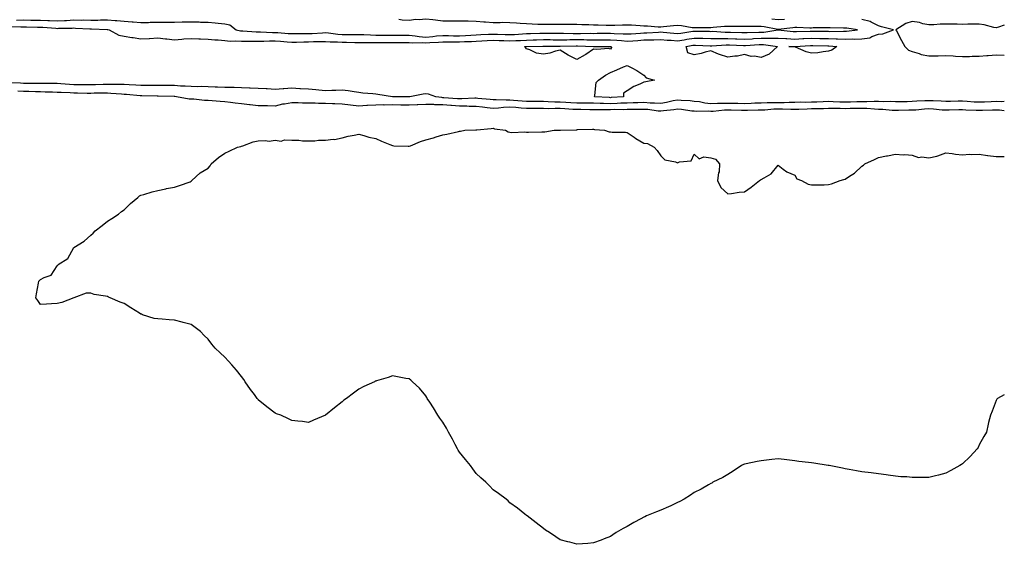
# Model space of a CAD drawing. Units: inches. Extents: x 897203 to 899843, y 7374458 to 7377098.
# Drawn here: x 899256 to 899843, y 7375105 to 7375418 of the extents above; entities that cross this region are included whole.
import ezdxf

# ---------------------------------------------------------------- set-up
doc = ezdxf.new("R2010")
doc.units = ezdxf.units.IN
doc.header["$MEASUREMENT"] = 0
doc.layers.add('Contour_89727374', color=7, linetype='Continuous', true_color=0x9f7658)

msp = doc.modelspace()

# ---------------------------------------------------------------- linework, layer by layer
at = {"layer": 'Contour_89727374'}
for points in [[(899253.84, 7375417.71, 3429), (899258.05, 7375417.73, 3429), (899262.29, 7375417.68, 3429), (899263.79, 7375417.66, 3429), (899268.05, 7375417.61, 3429), (899272.54, 7375417.43, 3429), (899273.56, 7375417.43, 3429), (899278.05, 7375417.23, 3429), (899282.53, 7375417.44, 3429), (899283.65, 7375417.52, 3429), (899288.05, 7375417.74, 3429), (899292.28, 7375417.69, 3429), (899293.88, 7375417.75, 3429), (899298.05, 7375417.7, 3429), (899302.26, 7375417.7, 3429), (899303.9, 7375417.77, 3429), (899308.05, 7375417.78, 3429), (899312.56, 7375417.41, 3429), (899313.59, 7375417.46, 3429), (899318.05, 7375416.99, 3429), (899322.78, 7375416.65, 3429), (899323.38, 7375416.59, 3429), (899328.05, 7375416.24, 3429), (899332.46, 7375416.33, 3429), (899333.62, 7375416.35, 3429), (899338.05, 7375416.44, 3429), (899342.65, 7375416.52, 3429), (899343.56, 7375416.41, 3429), (899348.05, 7375416.52, 3429), (899352.7, 7375416.57, 3429), (899353.43, 7375416.54, 3429), (899358.05, 7375416.6, 3429), (899362.68, 7375416.56, 3429), (899363.5, 7375416.47, 3429), (899368.05, 7375416.41, 3429), (899372.21, 7375416.07, 3429), (899374.09, 7375415.88, 3429), (899378.05, 7375415.54, 3429), (899381.03, 7375414.9, 3429), (899384.9, 7375411.92, 3429), (899387.41, 7375411.28, 3429), (899388.05, 7375411.23, 3429), (899388.76, 7375411.21, 3429), (899396.8, 7375410.67, 3429), (899398.05, 7375410.65, 3429), (899399.31, 7375410.66, 3429), (899406.45, 7375410.32, 3429), (899408.05, 7375410.34, 3429), (899409.77, 7375410.2, 3429), (899415.89, 7375409.76, 3429), (899418.05, 7375409.58, 3429), (899420.35, 7375409.62, 3429), (899425.8, 7375409.67, 3429), (899428.05, 7375409.7, 3429), (899430.2, 7375409.77, 3429), (899436.26, 7375410.13, 3429), (899438.05, 7375410.19, 3429), (899439.92, 7375410.05, 3429), (899445.46, 7375409.33, 3429), (899448.05, 7375409.16, 3429), (899450.85, 7375409.12, 3429), (899455.24, 7375409.11, 3429), (899458.05, 7375409.07, 3429), (899460.97, 7375409, 3429), (899464.92, 7375408.79, 3429), (899468.05, 7375408.72, 3429), (899471.24, 7375408.73, 3429), (899474.85, 7375408.72, 3429), (899478.05, 7375408.72, 3429), (899481.25, 7375408.72, 3429), (899484.78, 7375408.65, 3429), (899488.05, 7375408.64, 3429), (899491.68, 7375408.29, 3429), (899493.98, 7375407.85, 3429), (899498.05, 7375407.52, 3429), (899502.09, 7375407.88, 3429), (899504.33, 7375408.2, 3429), (899508.05, 7375408.56, 3429), (899511.49, 7375408.48, 3429), (899514.44, 7375408.31, 3429), (899518.05, 7375408.22, 3429), (899521.56, 7375408.41, 3429), (899524.9, 7375408.77, 3429), (899528.05, 7375408.96, 3429), (899530.86, 7375409.11, 3429), (899535.34, 7375409.21, 3429), (899538.05, 7375409.35, 3429), (899540.71, 7375409.26, 3429), (899545.21, 7375409.08, 3429), (899548.05, 7375408.99, 3429), (899550.84, 7375409.13, 3429), (899555.59, 7375409.47, 3429), (899558.05, 7375409.59, 3429), (899560.32, 7375409.66, 3429), (899565.96, 7375409.84, 3429), (899568.05, 7375409.89, 3429), (899570.1, 7375409.87, 3429), (899575.98, 7375409.85, 3429), (899578.05, 7375409.83, 3429), (899580.12, 7375409.85, 3429), (899585.87, 7375409.74, 3429), (899588.05, 7375409.75, 3429), (899590.24, 7375409.73, 3429), (899595.93, 7375409.8, 3429), (899598.05, 7375409.77, 3429), (899600.19, 7375409.78, 3429), (899605.98, 7375409.86, 3429), (899608.05, 7375409.87, 3429), (899610.24, 7375409.73, 3429), (899615.68, 7375409.55, 3429), (899618.05, 7375409.38, 3429), (899620.43, 7375409.54, 3429), (899626.03, 7375409.9, 3429), (899628.05, 7375410.03, 3429), (899629.87, 7375410.1, 3429), (899636.68, 7375410.55, 3429), (899638.05, 7375410.6, 3429), (899639.5, 7375410.47, 3429), (899645.94, 7375409.81, 3429), (899648.05, 7375409.62, 3429), (899650.01, 7375409.95, 3429), (899657.13, 7375410.99, 3429), (899658.05, 7375411.15, 3429), (899658.85, 7375411.12, 3429), (899667.13, 7375411, 3429), (899668.05, 7375410.96, 3429), (899669, 7375410.97, 3429), (899676.56, 7375410.42, 3429), (899678.05, 7375410.43, 3429), (899679.59, 7375410.38, 3429), (899686.46, 7375410.33, 3429), (899688.05, 7375410.28, 3429), (899689.63, 7375410.35, 3429), (899696.53, 7375410.4, 3429), (899698.05, 7375410.46, 3429), (899699.51, 7375410.46, 3429), (899707.98, 7375411.85, 3429), (899708.05, 7375411.85, 3429), (899708.12, 7375411.85, 3429), (899717.01, 7375410.88, 3429), (899718.05, 7375410.83, 3429), (899719.09, 7375410.88, 3429), (899727.19, 7375411.06, 3429), (899728.05, 7375411.1, 3429), (899728.88, 7375411.08, 3429), (899737.14, 7375411.01, 3429), (899738.05, 7375410.99, 3429), (899739.01, 7375410.96, 3429), (899747.17, 7375411.04, 3429), (899748.05, 7375411, 3429), (899748.93, 7375411.04, 3429), (899755.36, 7375411.92, 3429), (899749.02, 7375412.89, 3429), (899748.05, 7375412.92, 3429), (899747.02, 7375412.94, 3429), (899739.16, 7375413.03, 3429), (899738.05, 7375413.06, 3429), (899736.92, 7375413.05, 3429), (899729.09, 7375412.96, 3429), (899728.05, 7375412.95, 3429), (899727.01, 7375412.95, 3429), (899719.29, 7375413.16, 3429), (899718.05, 7375413.17, 3429), (899716.87, 7375413.1, 3429), (899708.13, 7375412.01, 3429), (899708.05, 7375412, 3429), (899707.96, 7375412.01, 3429), (899699.77, 7375413.64, 3429), (899698.05, 7375413.76, 3429), (899696.17, 7375413.8, 3429), (899689.98, 7375413.85, 3429), (899688.05, 7375413.89, 3429), (899686.06, 7375413.91, 3429), (899679.98, 7375413.85, 3429), (899678.05, 7375413.87, 3429), (899676.16, 7375413.81, 3429), (899669.31, 7375413.18, 3429), (899668.05, 7375413.14, 3429), (899666.84, 7375413.13, 3429), (899659.1, 7375412.97, 3429), (899658.05, 7375412.97, 3429), (899656.89, 7375413.08, 3429), (899650.37, 7375414.24, 3429), (899648.05, 7375414.43, 3429), (899645.71, 7375414.26, 3429), (899639.69, 7375413.56, 3429), (899638.05, 7375413.43, 3429), (899636.48, 7375413.49, 3429), (899630.11, 7375413.98, 3429), (899628.05, 7375414.05, 3429), (899625.79, 7375414.18, 3429), (899620.68, 7375414.55, 3429), (899618.05, 7375414.69, 3429), (899615.3, 7375414.67, 3429), (899610.62, 7375414.49, 3429), (899608.05, 7375414.47, 3429), (899605.43, 7375414.54, 3429), (899600.74, 7375414.61, 3429), (899598.05, 7375414.68, 3429), (899595.13, 7375414.84, 3429), (899591.04, 7375414.91, 3429), (899588.05, 7375415.09, 3429), (899584.87, 7375415.11, 3429), (899581.13, 7375415, 3429), (899578.05, 7375415.02, 3429), (899574.95, 7375415.02, 3429), (899571.14, 7375415.01, 3429), (899568.05, 7375415.01, 3429), (899564.84, 7375415.13, 3429), (899561.43, 7375415.3, 3429), (899558.05, 7375415.43, 3429), (899554.31, 7375415.66, 3429), (899552.03, 7375415.9, 3429), (899548.05, 7375416.13, 3429), (899543.8, 7375416.17, 3429), (899542.21, 7375416.08, 3429), (899538.05, 7375416.13, 3429), (899533.52, 7375416.45, 3429), (899532.62, 7375416.49, 3429), (899528.05, 7375416.84, 3429), (899523.14, 7375417.01, 3429), (899522.98, 7375416.99, 3429), (899518.05, 7375417.12, 3429), (899513.2, 7375417.07, 3429), (899512.88, 7375417.09, 3429), (899508.05, 7375417.03, 3429), (899503.78, 7375417.65, 3429), (899502.22, 7375417.74, 3429), (899498.05, 7375418.27, 3429), (899493.99, 7375417.86, 3429), (899492, 7375417.98, 3429), (899488.05, 7375417.41, 3429), (899483.83, 7375417.7, 3429), (899481.91, 7375418.06, 3429)], [(899711.9, 7375418.07, 3428), (899708.05, 7375417.82, 3428), (899704.3, 7375418.17, 3428)], [(899250, 7375413.87, 3428), (899256.39, 7375413.58, 3428), (899258.05, 7375413.59, 3428), (899259.7, 7375413.57, 3428), (899266.43, 7375413.54, 3428), (899268.05, 7375413.52, 3428), (899269.59, 7375413.46, 3428), (899277.21, 7375412.76, 3428), (899278.05, 7375412.72, 3428), (899278.89, 7375412.76, 3428), (899287.06, 7375412.91, 3428), (899288.05, 7375412.96, 3428), (899289.08, 7375412.95, 3428), (899297.5, 7375412.46, 3428), (899298.05, 7375412.46, 3428), (899298.59, 7375412.46, 3428), (899307.84, 7375412.13, 3428), (899308.05, 7375412.13, 3428), (899308.25, 7375412.12, 3428), (899309.12, 7375411.92, 3428), (899314.84, 7375408.71, 3428), (899318.05, 7375408.05, 3428), (899322.64, 7375407.32, 3428), (899323.34, 7375407.21, 3428), (899328.05, 7375406.48, 3428), (899332.87, 7375406.74, 3428), (899333.21, 7375406.76, 3428), (899338.05, 7375407.01, 3428), (899342.63, 7375406.5, 3428), (899343.53, 7375406.44, 3428), (899348.05, 7375405.98, 3428), (899352.4, 7375406.26, 3428), (899353.53, 7375406.44, 3428), (899358.05, 7375406.68, 3428), (899362.62, 7375406.49, 3428), (899363.49, 7375406.48, 3428), (899368.05, 7375406.29, 3428), (899372.12, 7375405.99, 3428), (899374.16, 7375405.81, 3428), (899378.05, 7375405.52, 3428), (899381.29, 7375405.16, 3428), (899384.59, 7375405.38, 3428), (899388.05, 7375405.1, 3428), (899391.17, 7375405.04, 3428), (899394.83, 7375405.14, 3428), (899398.05, 7375405.08, 3428), (899401.24, 7375405.12, 3428), (899404.63, 7375405.34, 3428), (899408.05, 7375405.37, 3428), (899411.25, 7375405.12, 3428), (899415.18, 7375404.79, 3428), (899418.05, 7375404.56, 3428), (899420.74, 7375404.6, 3428), (899425.26, 7375404.71, 3428), (899428.05, 7375404.75, 3428), (899430.97, 7375404.84, 3428), (899435.13, 7375404.84, 3428), (899438.05, 7375404.94, 3428), (899440.86, 7375404.73, 3428), (899445.29, 7375404.68, 3428), (899448.05, 7375404.5, 3428), (899450.59, 7375404.46, 3428), (899455.65, 7375404.32, 3428), (899458.05, 7375404.28, 3428), (899460.36, 7375404.23, 3428), (899465.7, 7375404.27, 3428), (899468.05, 7375404.22, 3428), (899470.36, 7375404.23, 3428), (899475.69, 7375404.28, 3428), (899478.05, 7375404.29, 3428), (899480.42, 7375404.29, 3428), (899485.59, 7375404.38, 3428), (899488.05, 7375404.38, 3428), (899490.29, 7375404.16, 3428), (899495.73, 7375404.25, 3428), (899498.05, 7375404.06, 3428), (899500.4, 7375404.27, 3428), (899505.48, 7375404.49, 3428), (899508.05, 7375404.74, 3428), (899510.81, 7375404.68, 3428), (899515.24, 7375404.73, 3428), (899518.05, 7375404.67, 3428), (899520.96, 7375404.83, 3428), (899525.12, 7375404.85, 3428), (899528.05, 7375405.03, 3428), (899531.34, 7375405.21, 3428), (899534.51, 7375405.47, 3428), (899538.05, 7375405.65, 3428), (899541.65, 7375405.52, 3428), (899544.53, 7375405.44, 3428), (899548.05, 7375405.32, 3428), (899551.63, 7375405.5, 3428), (899554.38, 7375405.59, 3428), (899558.05, 7375405.78, 3428), (899562.01, 7375405.89, 3428), (899564.04, 7375405.93, 3428), (899568.05, 7375406.05, 3428), (899572.13, 7375406, 3428), (899574, 7375405.97, 3428), (899578.05, 7375405.93, 3428), (899582.09, 7375405.96, 3428), (899583.95, 7375406.02, 3428), (899588.05, 7375406.05, 3428), (899592.13, 7375406, 3428), (899594.04, 7375405.93, 3428), (899598.05, 7375405.88, 3428), (899602.03, 7375405.9, 3428), (899604.08, 7375405.89, 3428), (899608.05, 7375405.91, 3428), (899611.8, 7375405.67, 3428), (899614.57, 7375405.4, 3428), (899618.05, 7375405.16, 3428), (899621.51, 7375405.38, 3428), (899624.41, 7375405.57, 3428), (899628.05, 7375405.8, 3428), (899632.08, 7375405.95, 3428), (899634, 7375405.97, 3428), (899638.05, 7375406.13, 3428), (899641.91, 7375405.78, 3428), (899644.37, 7375405.6, 3428), (899648.05, 7375405.28, 3428), (899652.09, 7375405.96, 3428), (899653.7, 7375406.26, 3428), (899658.05, 7375406.97, 3428), (899662.94, 7375406.81, 3428), (899663.17, 7375406.8, 3428), (899668.05, 7375406.64, 3428), (899672.78, 7375406.65, 3428), (899673.29, 7375406.68, 3428), (899678.05, 7375406.69, 3428), (899682.68, 7375406.56, 3428), (899683.46, 7375406.52, 3428), (899688.05, 7375406.38, 3428), (899692.7, 7375406.57, 3428), (899693.35, 7375406.62, 3428), (899698.05, 7375406.8, 3428), (899702.97, 7375406.84, 3428), (899703.16, 7375406.81, 3428), (899708.05, 7375406.86, 3428), (899712.74, 7375406.61, 3428), (899713.36, 7375406.61, 3428), (899718.05, 7375406.39, 3428), (899722.73, 7375406.6, 3428), (899723.33, 7375406.64, 3428), (899728.05, 7375406.84, 3428), (899732.88, 7375406.75, 3428), (899733.23, 7375406.74, 3428), (899738.05, 7375406.65, 3428), (899742.63, 7375406.49, 3428), (899743.55, 7375406.42, 3428), (899748.05, 7375406.25, 3428), (899752.55, 7375406.42, 3428), (899753.61, 7375406.36, 3428), (899758.05, 7375406.57, 3428), (899762.82, 7375407.15, 3428), (899764.04, 7375407.91, 3428), (899768.05, 7375409.18, 3428), (899770.53, 7375409.44, 3428), (899776.94, 7375411.92, 3428), (899769.81, 7375413.68, 3428), (899768.05, 7375414.23, 3428), (899763.5, 7375416.47, 3428), (899762.95, 7375416.82, 3428), (899758.05, 7375418.08, 3428)], [(899843, 7375414.67, 3428), (899839.57, 7375413.44, 3428), (899838.05, 7375413.08, 3428), (899836.7, 7375413.27, 3428), (899831.05, 7375414.92, 3428), (899828.05, 7375415.23, 3428), (899824.82, 7375415.15, 3428), (899821.3, 7375415.17, 3428), (899818.05, 7375415.09, 3428), (899814.79, 7375415.18, 3428), (899811.36, 7375415.23, 3428), (899808.05, 7375415.32, 3428), (899804.66, 7375415.31, 3428), (899800.96, 7375414.84, 3428), (899798.05, 7375414.83, 3428), (899794.46, 7375415.51, 3428), (899792.33, 7375416.2, 3428), (899788.05, 7375416.79, 3428), (899784.25, 7375415.72, 3428), (899778.34, 7375411.92, 3428), (899778.67, 7375411.29, 3428), (899781.66, 7375405.53, 3428), (899783.66, 7375401.92, 3428), (899785.9, 7375399.77, 3428), (899788.05, 7375399.03, 3428), (899792.27, 7375397.7, 3428), (899793.33, 7375397.2, 3428), (899798.05, 7375396.27, 3428), (899802.55, 7375396.42, 3428), (899803.53, 7375396.44, 3428), (899808.05, 7375396.6, 3428), (899812.5, 7375396.37, 3428), (899813.79, 7375396.18, 3428), (899818.05, 7375395.92, 3428), (899822.16, 7375396.03, 3428), (899823.9, 7375396.07, 3428), (899828.05, 7375396.18, 3428), (899832.67, 7375396.54, 3428), (899833.43, 7375396.54, 3428), (899838.05, 7375396.97, 3428), (899842.93, 7375396.8, 3428), (899843, 7375396.8, 3428)], [(899843, 7375369.01, 3428), (899841.04, 7375368.93, 3428), (899838.05, 7375369.05, 3428), (899835.07, 7375368.94, 3428), (899831.23, 7375368.74, 3428), (899828.05, 7375368.62, 3428), (899824.93, 7375368.8, 3428), (899820.79, 7375369.18, 3428), (899818.05, 7375369.35, 3428), (899815.4, 7375369.27, 3428), (899810.81, 7375369.16, 3428), (899808.05, 7375369.08, 3428), (899805.39, 7375369.26, 3428), (899800.56, 7375369.41, 3428), (899798.05, 7375369.58, 3428), (899795.54, 7375369.41, 3428), (899790.76, 7375369.21, 3428), (899788.05, 7375369.02, 3428), (899785.11, 7375368.98, 3428), (899781.04, 7375368.93, 3428), (899778.05, 7375368.89, 3428), (899775.14, 7375369.01, 3428), (899770.98, 7375368.99, 3428), (899768.05, 7375369.1, 3428), (899765.3, 7375369.16, 3428), (899761.03, 7375368.94, 3428), (899758.05, 7375369, 3428), (899755.06, 7375368.93, 3428), (899751.18, 7375368.78, 3428), (899748.05, 7375368.71, 3428), (899744.91, 7375368.78, 3428), (899741.01, 7375368.95, 3428), (899738.05, 7375369.02, 3428), (899735.05, 7375368.92, 3428), (899731.25, 7375368.72, 3428), (899728.05, 7375368.62, 3428), (899724.68, 7375368.55, 3428), (899721.36, 7375368.62, 3428), (899718.05, 7375368.54, 3428), (899714.69, 7375368.56, 3428), (899711.61, 7375368.36, 3428), (899708.05, 7375368.37, 3428), (899704.39, 7375368.26, 3428), (899701.62, 7375368.34, 3428), (899698.05, 7375368.21, 3428), (899694.18, 7375368.05, 3428), (899692.06, 7375367.91, 3428), (899688.05, 7375367.75, 3428), (899683.98, 7375367.85, 3428), (899682.08, 7375367.89, 3428), (899678.05, 7375367.99, 3428), (899674, 7375367.87, 3428), (899672.02, 7375367.95, 3428), (899668.05, 7375367.8, 3428), (899664.28, 7375368.14, 3428), (899661.14, 7375368.83, 3428), (899658.05, 7375369.18, 3428), (899655.56, 7375369.43, 3428), (899650.28, 7375369.69, 3428), (899648.05, 7375369.89, 3428), (899645.57, 7375369.44, 3428), (899641.52, 7375368.45, 3428), (899638.05, 7375367.91, 3428), (899634.32, 7375368.19, 3428), (899631.77, 7375368.2, 3428), (899628.05, 7375368.44, 3428), (899624.49, 7375368.36, 3428), (899621.72, 7375368.25, 3428), (899618.05, 7375368.17, 3428), (899614.18, 7375368.05, 3428), (899612.07, 7375367.9, 3428), (899608.05, 7375367.79, 3428), (899603.99, 7375367.86, 3428), (899602, 7375367.97, 3428), (899598.05, 7375368.04, 3428), (899594.21, 7375368.08, 3428), (899591.88, 7375368.09, 3428), (899588.05, 7375368.13, 3428), (899584.47, 7375368.33, 3428), (899581.48, 7375368.49, 3428), (899578.05, 7375368.68, 3428), (899574.88, 7375368.75, 3428), (899570.99, 7375368.98, 3428), (899568.05, 7375369.04, 3428), (899565.19, 7375369.06, 3428), (899560.82, 7375369.15, 3428), (899558.05, 7375369.16, 3428), (899555.51, 7375369.38, 3428), (899550.24, 7375369.73, 3428), (899548.05, 7375369.91, 3428), (899545.95, 7375369.82, 3428), (899539.83, 7375370.14, 3428), (899538.05, 7375370.05, 3428), (899536.36, 7375370.23, 3428), (899529.01, 7375370.96, 3428), (899528.05, 7375371.07, 3428), (899527.21, 7375371.08, 3428), (899519.37, 7375370.6, 3428), (899518.05, 7375370.61, 3428), (899516.83, 7375370.7, 3428), (899508.62, 7375371.35, 3428), (899508.05, 7375371.39, 3428), (899507.54, 7375371.41, 3428), (899503.88, 7375371.92, 3428), (899499.59, 7375373.46, 3428), (899498.05, 7375373.73, 3428), (899496.42, 7375373.55, 3428), (899488.49, 7375371.92, 3428), (899488.09, 7375371.88, 3428), (899488.05, 7375371.88, 3428), (899488.01, 7375371.88, 3428), (899481.65, 7375371.92, 3428), (899478.11, 7375371.98, 3428), (899478.05, 7375371.98, 3428), (899477.98, 7375371.99, 3428), (899469.37, 7375373.24, 3428), (899468.05, 7375373.43, 3428), (899466.37, 7375373.6, 3428), (899460.31, 7375374.17, 3428), (899458.05, 7375374.42, 3428), (899455.18, 7375374.79, 3428), (899451.68, 7375375.55, 3428), (899448.05, 7375375.94, 3428), (899444.22, 7375375.75, 3428), (899441.86, 7375375.73, 3428), (899438.05, 7375375.55, 3428), (899434.07, 7375375.9, 3428), (899432.27, 7375376.14, 3428), (899428.05, 7375376.47, 3428), (899423.22, 7375376.75, 3428), (899422.89, 7375376.76, 3428), (899418.05, 7375377.06, 3428), (899413.3, 7375376.67, 3428), (899412.79, 7375376.66, 3428), (899408.05, 7375376.32, 3428), (899403.38, 7375376.59, 3428), (899402.74, 7375376.61, 3428), (899398.05, 7375376.9, 3428), (899393.26, 7375377.13, 3428), (899392.83, 7375377.14, 3428), (899388.05, 7375377.35, 3428), (899383.59, 7375377.46, 3428), (899382.56, 7375377.41, 3428), (899378.05, 7375377.5, 3428), (899373.79, 7375377.66, 3428), (899372.26, 7375377.7, 3428), (899368.05, 7375377.86, 3428), (899364.1, 7375377.97, 3428), (899362.03, 7375377.94, 3428), (899358.05, 7375378.04, 3428), (899354.39, 7375378.26, 3428), (899351.62, 7375378.35, 3428), (899348.05, 7375378.56, 3428), (899344.74, 7375378.61, 3428), (899341.33, 7375378.64, 3428), (899338.05, 7375378.69, 3428), (899334.84, 7375378.71, 3428), (899331.27, 7375378.7, 3428), (899328.05, 7375378.72, 3428), (899325.05, 7375378.92, 3428), (899320.95, 7375379.03, 3428), (899318.05, 7375379.21, 3428), (899315.44, 7375379.31, 3428), (899310.73, 7375379.24, 3428), (899308.05, 7375379.33, 3428), (899305.41, 7375379.28, 3428), (899300.84, 7375379.13, 3428), (899298.05, 7375379.07, 3428), (899295.22, 7375379.09, 3428), (899290.89, 7375379.08, 3428), (899288.05, 7375379.1, 3428), (899285.38, 7375379.25, 3428), (899280.34, 7375379.63, 3428), (899278.05, 7375379.77, 3428), (899275.94, 7375379.81, 3428), (899270.15, 7375379.82, 3428), (899268.05, 7375379.86, 3428), (899266.03, 7375379.9, 3428), (899260.17, 7375379.8, 3428), (899258.05, 7375379.84, 3428), (899256.1, 7375379.97, 3428), (899249.65, 7375380.33, 3428)], [(899843, 7375363.55, 3429), (899840.05, 7375363.92, 3429), (899838.05, 7375364, 3429), (899836.05, 7375363.92, 3429), (899829.92, 7375363.79, 3429), (899828.05, 7375363.72, 3429), (899826.14, 7375363.83, 3429), (899820.14, 7375364.01, 3429), (899818.05, 7375364.14, 3429), (899815.89, 7375364.08, 3429), (899810.03, 7375363.9, 3429), (899808.05, 7375363.84, 3429), (899805.98, 7375363.99, 3429), (899800.68, 7375364.55, 3429), (899798.05, 7375364.72, 3429), (899795.43, 7375364.54, 3429), (899790.15, 7375364.02, 3429), (899788.05, 7375363.87, 3429), (899786.12, 7375363.85, 3429), (899779.91, 7375363.78, 3429), (899778.05, 7375363.75, 3429), (899776.14, 7375363.83, 3429), (899770.45, 7375364.32, 3429), (899768.05, 7375364.41, 3429), (899765.5, 7375364.47, 3429), (899761.04, 7375364.91, 3429), (899758.05, 7375364.97, 3429), (899755.07, 7375364.9, 3429), (899751, 7375364.88, 3429), (899748.05, 7375364.81, 3429), (899745.1, 7375364.87, 3429), (899741, 7375364.87, 3429), (899738.05, 7375364.93, 3429), (899735.13, 7375364.83, 3429), (899730.89, 7375364.76, 3429), (899728.05, 7375364.67, 3429), (899725.36, 7375364.61, 3429), (899720.43, 7375364.3, 3429), (899718.05, 7375364.24, 3429), (899715.72, 7375364.25, 3429), (899710.74, 7375364.61, 3429), (899708.05, 7375364.62, 3429), (899705.44, 7375364.53, 3429), (899700.13, 7375364, 3429), (899698.05, 7375363.92, 3429), (899696.13, 7375363.84, 3429), (899689.9, 7375363.77, 3429), (899688.05, 7375363.69, 3429), (899686.23, 7375363.74, 3429), (899680.06, 7375363.93, 3429), (899678.05, 7375363.98, 3429), (899676.05, 7375363.92, 3429), (899669.31, 7375363.19, 3429), (899668.05, 7375363.14, 3429), (899666.71, 7375363.26, 3429), (899659.26, 7375363.13, 3429), (899658.05, 7375363.27, 3429), (899656.55, 7375363.42, 3429), (899650.41, 7375364.28, 3429), (899648.05, 7375364.49, 3429), (899645.87, 7375364.1, 3429), (899639.68, 7375363.55, 3429), (899638.05, 7375363.3, 3429), (899636.56, 7375363.41, 3429), (899630.37, 7375364.24, 3429), (899628.05, 7375364.39, 3429), (899625.64, 7375364.33, 3429), (899620.43, 7375364.3, 3429), (899618.05, 7375364.25, 3429), (899615.78, 7375364.18, 3429), (899610.39, 7375364.26, 3429), (899608.05, 7375364.2, 3429), (899605.74, 7375364.23, 3429), (899600.22, 7375364.09, 3429), (899598.05, 7375364.12, 3429), (899595.82, 7375364.15, 3429), (899590.38, 7375364.25, 3429), (899588.05, 7375364.28, 3429), (899585.55, 7375364.42, 3429), (899580.83, 7375364.7, 3429), (899578.05, 7375364.85, 3429), (899575.06, 7375364.91, 3429), (899570.95, 7375364.82, 3429), (899568.05, 7375364.88, 3429), (899565.08, 7375364.9, 3429), (899560.97, 7375364.84, 3429), (899558.05, 7375364.86, 3429), (899554.84, 7375365.13, 3429), (899551.59, 7375365.46, 3429), (899548.05, 7375365.75, 3429), (899544.37, 7375365.6, 3429), (899541.27, 7375365.14, 3429), (899538.05, 7375364.97, 3429), (899534.63, 7375365.34, 3429), (899531.8, 7375365.66, 3429), (899528.05, 7375366.06, 3429), (899523.86, 7375366.12, 3429), (899522.37, 7375366.24, 3429), (899518.05, 7375366.29, 3429), (899513.33, 7375366.64, 3429), (899512.81, 7375366.67, 3429), (899508.05, 7375367.03, 3429), (899503.28, 7375367.16, 3429), (899502.74, 7375367.23, 3429), (899498.05, 7375367.39, 3429), (899493.26, 7375367.12, 3429), (899492.88, 7375367.09, 3429), (899488.05, 7375366.84, 3429), (899483.08, 7375366.95, 3429), (899483.02, 7375366.95, 3429), (899478.05, 7375367.06, 3429), (899473.14, 7375367.01, 3429), (899472.95, 7375367.02, 3429), (899468.05, 7375366.97, 3429), (899463.24, 7375366.74, 3429), (899462.8, 7375366.67, 3429), (899458.05, 7375366.4, 3429), (899453.07, 7375366.9, 3429), (899453.03, 7375366.9, 3429), (899448.05, 7375367.42, 3429), (899443.78, 7375367.65, 3429), (899442.33, 7375367.64, 3429), (899438.05, 7375367.84, 3429), (899434.03, 7375367.9, 3429), (899431.87, 7375368.1, 3429), (899428.05, 7375368.16, 3429), (899424.33, 7375368.2, 3429), (899421.72, 7375368.25, 3429), (899418.05, 7375368.29, 3429), (899413.65, 7375367.52, 3429), (899412.48, 7375367.49, 3429), (899408.05, 7375366.36, 3429), (899403.52, 7375366.45, 3429), (899402.58, 7375366.45, 3429), (899398.05, 7375366.55, 3429), (899393.2, 7375367.07, 3429), (899392.86, 7375367.11, 3429), (899388.05, 7375367.62, 3429), (899384.25, 7375368.12, 3429), (899381.5, 7375368.47, 3429), (899378.05, 7375368.92, 3429), (899375.29, 7375369.16, 3429), (899370.52, 7375369.45, 3429), (899368.05, 7375369.65, 3429), (899365.88, 7375369.75, 3429), (899359.51, 7375370.45, 3429), (899358.05, 7375370.53, 3429), (899356.71, 7375370.58, 3429), (899349.29, 7375371.92, 3429), (899348.15, 7375372.02, 3429), (899348.05, 7375372.03, 3429), (899347.94, 7375372.03, 3429), (899338.4, 7375372.27, 3429), (899338.05, 7375372.27, 3429), (899337.7, 7375372.27, 3429), (899328.52, 7375372.39, 3429), (899328.05, 7375372.4, 3429), (899327.54, 7375372.43, 3429), (899319.42, 7375373.29, 3429), (899318.05, 7375373.38, 3429), (899316.53, 7375373.44, 3429), (899310.11, 7375373.97, 3429), (899308.05, 7375374.04, 3429), (899305.96, 7375374, 3429), (899300.11, 7375373.98, 3429), (899298.05, 7375373.94, 3429), (899296.02, 7375373.95, 3429), (899290.18, 7375374.05, 3429), (899288.05, 7375374.07, 3429), (899285.77, 7375374.2, 3429), (899280.53, 7375374.4, 3429), (899278.05, 7375374.54, 3429), (899275.37, 7375374.6, 3429), (899270.89, 7375374.76, 3429), (899268.05, 7375374.82, 3429), (899265.1, 7375374.88, 3429), (899261.22, 7375375.09, 3429), (899258.05, 7375375.15, 3429), (899254.6, 7375375.37, 3429)], [(899608.05, 7375109.57, 3429), (899604.24, 7375108.11, 3429), (899602.54, 7375107.43, 3429), (899598.05, 7375105.72, 3429), (899594.5, 7375105.47, 3429), (899591.38, 7375105.25, 3429), (899588.05, 7375104.93, 3429), (899583.82, 7375106.15, 3429), (899582.61, 7375106.48, 3429), (899578.05, 7375107.7, 3429), (899575.55, 7375109.42, 3429), (899571.8, 7375111.92, 3429), (899569.41, 7375113.28, 3429), (899568.05, 7375114.32, 3429), (899563.8, 7375117.67, 3429), (899558.39, 7375121.92, 3429), (899558.19, 7375122.06, 3429), (899558.05, 7375122.15, 3429), (899557.05, 7375122.92, 3429), (899552.54, 7375126.41, 3429), (899548.05, 7375129.72, 3429), (899547.01, 7375130.88, 3429), (899545.92, 7375131.92, 3429), (899541.33, 7375135.19, 3429), (899538.05, 7375137.53, 3429), (899535.92, 7375139.79, 3429), (899533.72, 7375141.92, 3429), (899530.8, 7375144.67, 3429), (899528.05, 7375147.13, 3429), (899526.08, 7375149.95, 3429), (899524.55, 7375151.92, 3429), (899521.7, 7375155.57, 3429), (899518.05, 7375159.85, 3429), (899517.28, 7375161.15, 3429), (899516.8, 7375161.92, 3429), (899515.47, 7375164.5, 3429), (899513.88, 7375167.75, 3429), (899511.44, 7375171.92, 3429), (899510.29, 7375174.16, 3429), (899508.05, 7375177.74, 3429), (899506.4, 7375180.27, 3429), (899505.12, 7375181.92, 3429), (899502.57, 7375186.44, 3429), (899500.27, 7375189.7, 3429), (899498.78, 7375191.92, 3429), (899498.57, 7375192.44, 3429), (899498.05, 7375193.56, 3429), (899494.24, 7375198.11, 3429), (899490.02, 7375201.92, 3429), (899489.01, 7375202.88, 3429), (899488.05, 7375203.64, 3429), (899486.02, 7375203.95, 3429), (899481.05, 7375204.92, 3429), (899478.05, 7375205.36, 3429), (899475.59, 7375204.38, 3429), (899468.58, 7375202.45, 3429), (899468.05, 7375202.28, 3429), (899467.8, 7375202.17, 3429), (899467.29, 7375201.92, 3429), (899460.96, 7375199, 3429), (899458.05, 7375197.42, 3429), (899454.82, 7375195.15, 3429), (899450.55, 7375191.92, 3429), (899449.09, 7375190.88, 3429), (899448.05, 7375189.88, 3429), (899443.51, 7375186.45, 3429), (899438.05, 7375181.92, 3429), (899430.92, 7375179.05, 3429), (899428.05, 7375177.7, 3429), (899424.32, 7375178.2, 3429), (899421.55, 7375178.42, 3429), (899418.05, 7375178.84, 3429), (899415.99, 7375179.86, 3429), (899411.38, 7375181.92, 3429), (899408.98, 7375182.85, 3429), (899408.05, 7375183.17, 3429), (899403.05, 7375186.92, 3429), (899398.05, 7375191.18, 3429), (899397.69, 7375191.56, 3429), (899397.44, 7375191.92, 3429), (899395.72, 7375194.25, 3429), (899393.44, 7375197.3, 3429), (899390.18, 7375201.92, 3429), (899389.34, 7375203.21, 3429), (899388.05, 7375204.98, 3429), (899384.94, 7375208.81, 3429), (899382.26, 7375211.92, 3429), (899380.29, 7375214.16, 3429), (899378.05, 7375216.65, 3429), (899375.23, 7375219.1, 3429), (899372.4, 7375221.92, 3429), (899370.39, 7375224.26, 3429), (899368.05, 7375227.28, 3429), (899365.7, 7375229.57, 3429), (899363.61, 7375231.92, 3429), (899360.46, 7375234.33, 3429), (899358.05, 7375236.04, 3429), (899353.3, 7375237.17, 3429), (899352.6, 7375237.37, 3429), (899348.05, 7375238.62, 3429), (899344.92, 7375238.8, 3429), (899340.68, 7375239.29, 3429), (899338.05, 7375239.45, 3429), (899335.83, 7375239.7, 3429), (899328.96, 7375241.92, 3429), (899328.27, 7375242.14, 3429), (899328.05, 7375242.24, 3429), (899327.21, 7375242.75, 3429), (899322.05, 7375245.92, 3429), (899318.05, 7375248.59, 3429), (899315.55, 7375249.42, 3429), (899309.71, 7375251.92, 3429), (899308.59, 7375252.46, 3429), (899308.05, 7375252.72, 3429), (899306.94, 7375253.03, 3429), (899300.13, 7375254, 3429), (899298.05, 7375254.86, 3429), (899295.27, 7375254.7, 3429), (899288.05, 7375251.92, 3429), (899280.86, 7375249.11, 3429), (899278.05, 7375248.59, 3429), (899274.59, 7375248.46, 3429), (899271.8, 7375248.17, 3429), (899268.05, 7375248.05, 3429), (899266.51, 7375250.38, 3429), (899265.26, 7375251.92, 3429), (899265.65, 7375254.32, 3429), (899266.87, 7375260.74, 3429), (899267.1, 7375261.92, 3429), (899267.59, 7375262.39, 3429), (899268.05, 7375262.97, 3429), (899270.27, 7375264.14, 3429), (899274.52, 7375265.45, 3429), (899278.05, 7375271.15, 3429), (899278.46, 7375271.5, 3429), (899278.61, 7375271.92, 3429), (899284.51, 7375275.46, 3429), (899288.05, 7375281.92, 3429), (899294.22, 7375285.75, 3429), (899298.05, 7375289.27, 3429), (899299.46, 7375290.51, 3429), (899300.7, 7375291.92, 3429), (899304.84, 7375295.13, 3429), (899308.05, 7375297.63, 3429), (899310.75, 7375299.22, 3429), (899314.64, 7375301.92, 3429), (899316.53, 7375303.44, 3429), (899318.05, 7375304.47, 3429), (899321.78, 7375308.19, 3429), (899326.09, 7375311.92, 3429), (899327.19, 7375312.78, 3429), (899328.05, 7375313.19, 3429), (899329.84, 7375313.71, 3429), (899334.66, 7375315.31, 3429), (899338.05, 7375316.01, 3429), (899342.87, 7375317.1, 3429), (899343.26, 7375317.13, 3429), (899348.05, 7375318.02, 3429), (899350.96, 7375319.01, 3429), (899357.39, 7375321.26, 3429), (899358.05, 7375321.5, 3429), (899358.26, 7375321.71, 3429), (899358.41, 7375321.92, 3429), (899363.33, 7375326.64, 3429), (899368.05, 7375329.24, 3429), (899369.32, 7375330.64, 3429), (899369.92, 7375331.92, 3429), (899374.25, 7375335.72, 3429), (899378.05, 7375338.32, 3429), (899380.58, 7375339.39, 3429), (899385.64, 7375341.92, 3429), (899387.63, 7375342.34, 3429), (899388.05, 7375342.49, 3429), (899388.82, 7375342.69, 3429), (899394.92, 7375345.05, 3429), (899398.05, 7375345.62, 3429), (899402.06, 7375345.93, 3429), (899404.49, 7375345.48, 3429), (899408.05, 7375345.98, 3429), (899411.61, 7375345.48, 3429), (899413.7, 7375346.27, 3429), (899418.05, 7375346.04, 3429), (899422.19, 7375346.06, 3429), (899424.34, 7375345.63, 3429), (899428.05, 7375345.65, 3429), (899431.73, 7375345.59, 3429), (899433.91, 7375346.05, 3429), (899438.05, 7375346.01, 3429), (899442.69, 7375346.56, 3429), (899443.51, 7375346.46, 3429), (899448.05, 7375347.37, 3429), (899451.61, 7375348.36, 3429), (899455.12, 7375348.99, 3429), (899458.05, 7375349.69, 3429), (899461.06, 7375348.91, 3429), (899463.98, 7375347.86, 3429), (899468.05, 7375347.06, 3429), (899471.58, 7375345.45, 3429), (899476.57, 7375343.4, 3429), (899478.05, 7375342.76, 3429), (899478.86, 7375342.73, 3429), (899487.51, 7375342.46, 3429), (899488.05, 7375342.43, 3429), (899488.88, 7375342.75, 3429), (899494.82, 7375345.15, 3429), (899498.05, 7375346.29, 3429), (899502.57, 7375347.4, 3429), (899504.19, 7375348.06, 3429), (899508.05, 7375349.29, 3429), (899510.4, 7375349.57, 3429), (899517.42, 7375351.29, 3429), (899518.05, 7375351.39, 3429), (899518.54, 7375351.43, 3429), (899521.14, 7375351.92, 3429), (899527.77, 7375352.2, 3429), (899528.05, 7375352.24, 3429), (899528.44, 7375352.3, 3429), (899537.01, 7375352.96, 3429), (899538.05, 7375353.18, 3429), (899539.01, 7375352.88, 3429), (899545.55, 7375351.92, 3429), (899547.13, 7375351, 3429), (899548.05, 7375350.78, 3429), (899549.31, 7375350.65, 3429), (899557.09, 7375350.96, 3429), (899558.05, 7375350.83, 3429), (899559.1, 7375350.87, 3429), (899567.08, 7375350.95, 3429), (899568.05, 7375350.99, 3429), (899568.87, 7375351.1, 3429), (899574.57, 7375351.92, 3429), (899577.92, 7375352.05, 3429), (899578.05, 7375352.05, 3429), (899578.19, 7375352.06, 3429), (899587.72, 7375352.25, 3429), (899588.05, 7375352.3, 3429), (899588.45, 7375352.32, 3429), (899597.44, 7375352.53, 3429), (899598.05, 7375352.56, 3429), (899598.63, 7375352.5, 3429), (899604.55, 7375351.92, 3429), (899607.23, 7375351.1, 3429), (899608.05, 7375351.03, 3429), (899609.18, 7375350.79, 3429), (899617.04, 7375350.91, 3429), (899618.05, 7375350.52, 3429), (899622.16, 7375347.81, 3429), (899623.22, 7375347.09, 3429), (899628.05, 7375344.25, 3429), (899630.13, 7375344, 3429), (899634.16, 7375341.92, 3429), (899635.92, 7375339.78, 3429), (899638.05, 7375336.65, 3429), (899640.52, 7375334.39, 3429), (899646.91, 7375333.06, 3429), (899648.05, 7375332.58, 3429), (899649.25, 7375333.12, 3429), (899656.19, 7375333.78, 3429), (899658.05, 7375337.76, 3429), (899660.97, 7375334.84, 3429), (899663.79, 7375336.18, 3429), (899668.05, 7375335.53, 3429), (899670.74, 7375334.61, 3429), (899673.19, 7375331.92, 3429), (899672.84, 7375327.13, 3429), (899672.6, 7375326.47, 3429), (899671.96, 7375321.92, 3429), (899674.01, 7375317.88, 3429), (899678.05, 7375313.95, 3429), (899680.27, 7375314.14, 3429), (899684.87, 7375315.1, 3429), (899688.05, 7375315.3, 3429), (899692.03, 7375317.94, 3429), (899697.01, 7375321.92, 3429), (899697.65, 7375322.32, 3429), (899698.05, 7375322.49, 3429), (899699.75, 7375323.62, 3429), (899704, 7375325.97, 3429), (899708.05, 7375331.22, 3429), (899711.17, 7375328.8, 3429), (899713.22, 7375327.08, 3429), (899718.05, 7375325.1, 3429), (899719.2, 7375323.07, 3429), (899722.07, 7375321.92, 3429), (899725.94, 7375319.81, 3429), (899728.05, 7375319.4, 3429), (899730.52, 7375319.45, 3429), (899735.6, 7375319.47, 3429), (899738.05, 7375319.52, 3429), (899739.92, 7375320.05, 3429), (899745.11, 7375321.92, 3429), (899747.34, 7375322.63, 3429), (899748.05, 7375322.83, 3429), (899750.71, 7375324.58, 3429), (899753.64, 7375326.33, 3429), (899758.05, 7375330.47, 3429), (899758.92, 7375331.04, 3429), (899759.88, 7375331.92, 3429), (899765.49, 7375334.48, 3429), (899768.05, 7375335.77, 3429), (899772.77, 7375336.64, 3429), (899773.25, 7375336.72, 3429), (899778.05, 7375337.63, 3429), (899782.6, 7375337.37, 3429), (899783.63, 7375337.5, 3429), (899788.05, 7375337.11, 3429), (899791.91, 7375335.78, 3429), (899793.85, 7375336.12, 3429), (899798.05, 7375335.48, 3429), (899802.71, 7375336.58, 3429), (899803.36, 7375336.61, 3429), (899808.05, 7375338.56, 3429), (899811.81, 7375338.16, 3429), (899813.84, 7375337.71, 3429), (899818.05, 7375337.36, 3429), (899822.33, 7375337.64, 3429), (899823.61, 7375337.48, 3429), (899828.05, 7375337.67, 3429), (899832.98, 7375336.99, 3429), (899833.1, 7375336.97, 3429), (899838.05, 7375336.23, 3429), (899842.39, 7375336.25, 3429), (899843, 7375336.37, 3429)], [(899843, 7375194.04, 3429), (899838.91, 7375191.92, 3429), (899838.53, 7375191.44, 3429), (899838.05, 7375190.67, 3429), (899835.69, 7375184.28, 3429), (899834.75, 7375181.92, 3429), (899833.67, 7375177.55, 3429), (899833.44, 7375176.54, 3429), (899832.28, 7375171.92, 3429), (899830.8, 7375169.17, 3429), (899828.05, 7375164.2, 3429), (899827.31, 7375162.66, 3429), (899826.86, 7375161.92, 3429), (899822.71, 7375157.26, 3429), (899818.05, 7375153.03, 3429), (899817.44, 7375152.53, 3429), (899816.55, 7375151.92, 3429), (899811.09, 7375148.88, 3429), (899808.05, 7375147.45, 3429), (899803.72, 7375146.25, 3429), (899801.89, 7375145.76, 3429), (899798.05, 7375144.73, 3429), (899795.14, 7375144.83, 3429), (899790.93, 7375144.8, 3429), (899788.05, 7375144.88, 3429), (899784.87, 7375145.1, 3429), (899781.34, 7375145.21, 3429), (899778.05, 7375145.49, 3429), (899773.79, 7375146.18, 3429), (899772.48, 7375146.35, 3429), (899768.05, 7375146.96, 3429), (899763.63, 7375147.5, 3429), (899758.05, 7375148.13, 3429), (899754.83, 7375148.7, 3429), (899750.45, 7375149.52, 3429), (899748.05, 7375149.98, 3429), (899746.43, 7375150.3, 3429), (899738.45, 7375151.92, 3429), (899738.11, 7375151.98, 3429), (899738.05, 7375151.98, 3429), (899737.97, 7375152, 3429), (899729.41, 7375153.28, 3429), (899728.05, 7375153.54, 3429), (899726.17, 7375153.8, 3429), (899720.45, 7375154.32, 3429), (899718.05, 7375154.7, 3429), (899714.92, 7375155.06, 3429), (899711.62, 7375155.49, 3429), (899708.05, 7375155.93, 3429), (899704.38, 7375155.59, 3429), (899698.05, 7375154.78, 3429), (899695.68, 7375154.3, 3429), (899689.09, 7375152.96, 3429), (899688.05, 7375152.73, 3429), (899687.48, 7375152.49, 3429), (899686.25, 7375151.92, 3429), (899681.3, 7375148.67, 3429), (899678.05, 7375146.54, 3429), (899675.11, 7375144.87, 3429), (899669.09, 7375141.92, 3429), (899668.46, 7375141.5, 3429), (899668.05, 7375141.26, 3429), (899666.58, 7375140.45, 3429), (899662.16, 7375137.82, 3429), (899658.05, 7375135.88, 3429), (899655.77, 7375134.2, 3429), (899651.95, 7375131.92, 3429), (899649.51, 7375130.46, 3429), (899648.05, 7375129.85, 3429), (899644.09, 7375127.95, 3429), (899642.72, 7375127.25, 3429), (899638.05, 7375125.36, 3429), (899635.58, 7375124.39, 3429), (899629.59, 7375121.92, 3429), (899628.59, 7375121.38, 3429), (899628.05, 7375121.09, 3429), (899626.23, 7375120.1, 3429), (899621.99, 7375117.98, 3429), (899618.05, 7375115.58, 3429), (899615.63, 7375114.34, 3429), (899611.53, 7375111.92, 3429), (899609.45, 7375110.52, 3429), (899608.05, 7375109.57, 3429)]]:
    msp.add_polyline3d(points, dxfattribs=at)
for points in [[(899608.05, 7375400.27, 3427), (899606.83, 7375400.7, 3427), (899599.9, 7375400.08, 3427), (899598.05, 7375400.41, 3427), (899593.3, 7375397.17, 3427), (899593.01, 7375396.96, 3427), (899588.05, 7375394.11, 3427), (899583.68, 7375396.29, 3427), (899582.8, 7375396.67, 3427), (899578.05, 7375399.73, 3427), (899575.26, 7375399.13, 3427), (899571.98, 7375397.99, 3427), (899568.05, 7375397.4, 3427), (899563.98, 7375397.85, 3427), (899560.01, 7375399.96, 3427), (899558.05, 7375400.45, 3427), (899557.46, 7375401.33, 3427), (899556.78, 7375401.92, 3427), (899558.01, 7375401.96, 3427), (899558.09, 7375401.96, 3427), (899567.78, 7375402.19, 3427), (899568.05, 7375402.2, 3427), (899568.33, 7375402.2, 3427), (899577.95, 7375402.02, 3427), (899578.05, 7375402.02, 3427), (899578.15, 7375402.02, 3427), (899587.63, 7375402.34, 3427), (899588.05, 7375402.34, 3427), (899588.47, 7375402.34, 3427), (899597.98, 7375401.99, 3427), (899598.12, 7375401.99, 3427), (899608.01, 7375401.96, 3427), (899608.09, 7375401.96, 3427), (899608.47, 7375401.92, 3427), (899608.68, 7375401.29, 3427)], [(899698.05, 7375395.4, 3427), (899693.9, 7375396.07, 3427), (899692.07, 7375395.95, 3427), (899688.05, 7375397.06, 3427), (899683.85, 7375396.12, 3427), (899682.24, 7375396.11, 3427), (899678.05, 7375395.46, 3427), (899673.21, 7375397.08, 3427), (899672.59, 7375397.38, 3427), (899668.05, 7375399.27, 3427), (899664.6, 7375398.47, 3427), (899662.24, 7375397.73, 3427), (899658.05, 7375396.93, 3427), (899654.23, 7375398.1, 3427), (899653.24, 7375401.92, 3427), (899657.29, 7375402.68, 3427), (899658.05, 7375402.8, 3427), (899658.9, 7375402.77, 3427), (899667.64, 7375402.33, 3427), (899668.05, 7375402.31, 3427), (899668.45, 7375402.31, 3427), (899677.02, 7375402.95, 3427), (899678.05, 7375402.95, 3427), (899679.05, 7375402.92, 3427), (899687.47, 7375402.5, 3427), (899688.05, 7375402.48, 3427), (899688.64, 7375402.5, 3427), (899696.87, 7375403.1, 3427), (899698.05, 7375403.14, 3427), (899699.28, 7375403.15, 3427), (899707.71, 7375401.92, 3427), (899702.67, 7375397.3, 3427)], [(899738.05, 7375399.07, 3427), (899734.96, 7375398.83, 3427), (899731.73, 7375398.24, 3427), (899728.05, 7375398.02, 3427), (899724.77, 7375398.64, 3427), (899718.41, 7375401.56, 3427), (899718.05, 7375401.67, 3427), (899717.81, 7375401.68, 3427), (899714.53, 7375401.92, 3427), (899718.02, 7375401.95, 3427), (899718.08, 7375401.95, 3427), (899727.41, 7375402.56, 3427), (899728.05, 7375402.59, 3427), (899728.7, 7375402.58, 3427), (899737.65, 7375402.32, 3427), (899738.05, 7375402.32, 3427), (899738.43, 7375402.3, 3427), (899743.05, 7375401.92, 3427), (899740.19, 7375399.78, 3427)], [(899608.05, 7375371.39, 3427), (899607.53, 7375371.4, 3427), (899598.57, 7375371.92, 3427), (899598.86, 7375372.73, 3427), (899599.51, 7375380.45, 3427), (899600.88, 7375381.92, 3427), (899605.17, 7375384.8, 3427), (899608.05, 7375386.5, 3427), (899611.97, 7375388, 3427), (899615.83, 7375389.7, 3427), (899618.05, 7375390.62, 3427), (899620.85, 7375389.12, 3427), (899623.82, 7375387.69, 3427), (899628.05, 7375384.81, 3427), (899629.42, 7375383.29, 3427), (899634.39, 7375381.92, 3427), (899629.22, 7375380.75, 3427), (899628.05, 7375380.68, 3427), (899625.62, 7375379.49, 3427), (899621.96, 7375378.01, 3427), (899618.05, 7375375.4, 3427), (899615.96, 7375374.01, 3427), (899615.88, 7375371.92, 3427), (899608.57, 7375371.4, 3427)]]:
    msp.add_polyline3d(points, close=True, dxfattribs=at)

doc.saveas('drawing.dxf')
